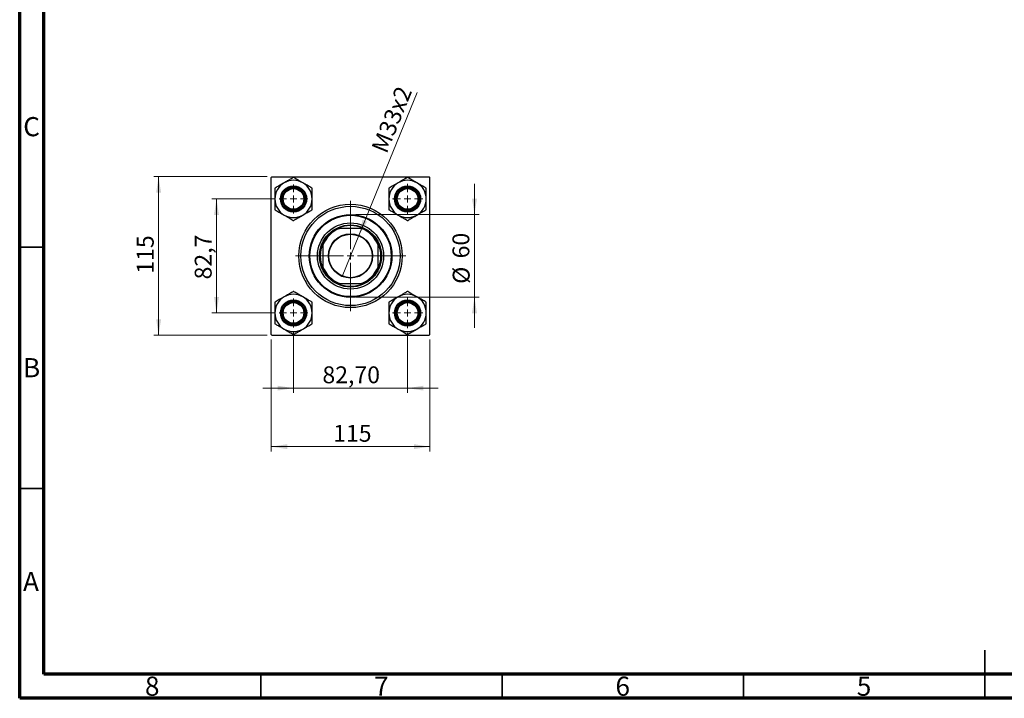
# Model space of a CAD drawing. Units: millimetres. Extents: x 15 to 417, y 5 to 292.
# Drawn here: x 15 to 219, y 5 to 146 of the extents above; entities that cross this region are included whole.
import ezdxf

# ---------------------------------------------------------------- set-up
doc = ezdxf.new("R2010")
doc.units = ezdxf.units.MM
doc.styles.add('SLDTEXTSTYLE0', font='TXT', dxfattribs={"width": 0.75})
doc.dimstyles.new('SLDDIMSTYLE1', dxfattribs={"dimtxt": 3.5, "dimasz": 3.302, "dimexe": 0, "dimexo": 0.0625, "dimgap": 0.875, "dimtad": 1, "dimdec": 0, "dimlfac": 3.5, "dimrnd": 1e-09, "dimzin": 12, "dimdsep": 46, "dimtxsty": 'SLDTEXTSTYLE0', "dimsah": 1, "dimcen": 0.09, "dimadec": 0, "dimazin": 3, "dimtfac": 1, "dimtdec": 0, "dimtmove": 0, "dimatfit": 0, "dimfxl": 1, "dimfrac": 2, "dimtolj": 1, "dimtzin": 12, "dimarcsym": 0})
doc.dimstyles.new('SLDDIMSTYLE2', dxfattribs={"dimtxt": 3.5, "dimasz": 3.302, "dimexe": 0, "dimexo": 0.0625, "dimgap": 0.875, "dimtad": 1, "dimlfac": 3.5, "dimrnd": 1e-09, "dimzin": 12, "dimdsep": 46, "dimtxsty": 'SLDTEXTSTYLE0', "dimsah": 1, "dimcen": 0.09, "dimadec": 0, "dimazin": 3, "dimtfac": 1, "dimtmove": 0, "dimatfit": 0, "dimfxl": 1, "dimfrac": 2, "dimtolj": 1, "dimtzin": 12, "dimarcsym": 0})
doc.dimstyles.new('SLDDIMSTYLE3', dxfattribs={"dimtxt": 3.5, "dimasz": 3.302, "dimexe": 0, "dimexo": 0.0625, "dimgap": 0.875, "dimtad": 1, "dimdec": 0, "dimlfac": 3.5, "dimrnd": 1e-09, "dimzin": 12, "dimdsep": 46, "dimtxsty": 'SLDTEXTSTYLE0', "dimsah": 1, "dimcen": 0.09, "dimadec": 0, "dimazin": 3, "dimtfac": 1, "dimtdec": 0, "dimtofl": 0, "dimtmove": 0, "dimatfit": 3, "dimfxl": 1, "dimfrac": 2, "dimtolj": 1, "dimtzin": 12, "dimarcsym": 0})
doc.dimstyles.new('SLDDIMSTYLE4', dxfattribs={"dimtxt": 3.5, "dimasz": 3.302, "dimexe": 0, "dimexo": 0.0625, "dimgap": 0.875, "dimtad": 1, "dimdec": 1, "dimlfac": 3.5, "dimrnd": 1e-09, "dimzin": 12, "dimdsep": 46, "dimtxsty": 'SLDTEXTSTYLE0', "dimsah": 1, "dimcen": 0.09, "dimadec": 0, "dimazin": 3, "dimtfac": 1, "dimtdec": 1, "dimtmove": 0, "dimatfit": 0, "dimfxl": 1, "dimfrac": 2, "dimtolj": 1, "dimtzin": 12, "dimarcsym": 0})
doc.dimstyles.new('SLDDIMSTYLE5', dxfattribs={"dimtxt": 3.5, "dimasz": 3.302, "dimexe": 0, "dimexo": 0.0625, "dimgap": 0.875, "dimtad": 1, "dimlfac": 3.5, "dimrnd": 1e-09, "dimzin": 12, "dimdsep": 46, "dimtxsty": 'SLDTEXTSTYLE0', "dimblk1": 'NONE', "dimsah": 1, "dimcen": 0, "dimadec": 0, "dimazin": 3, "dimtfac": 1, "dimtmove": 0, "dimatfit": 3, "dimldrblk": 'NONE', "dimfxl": 1, "dimfrac": 2, "dimtolj": 1, "dimtzin": 12, "dimarcsym": 0})

# ---------------------------------------------------------------- blocks, each defined once
blk = doc.blocks.new('_D_5')
at = {"color": 7, "linetype": 'Continuous', "lineweight": 0}
for p, q in [((67.12, 79.38), (67.12, 56.15)), ((99.98, 79.38), (99.98, 56.15)), ((67.12, 57.15), (99.98, 57.15))]:
    blk.add_line(p, q, dxfattribs=at)
at = {"color": 7, "linetype": 'Continuous', "lineweight": 18}
for points in [[(67.12, 57.15), (70.43, 56.65), (70.43, 57.66)], [(99.98, 57.15), (96.68, 57.66), (96.68, 56.65)]]:
    blk.add_solid(points, dxfattribs=at)
at = {"color": 7, "linetype": 'Continuous', "lineweight": 18, "insert": (79.96, 61.67), "char_height": 3.5, "attachment_point": 1, "style": 'SLDTEXTSTYLE0'}
blk.add_mtext('115', dxfattribs=at)
blk = doc.blocks.new('_D_6')
at = {"color": 7, "linetype": 'Continuous', "lineweight": 0}
for p, q in [((66.27, 113.1), (42.78, 113.1)), ((43.78, 80.24), (43.78, 113.1)), ((66.27, 80.24), (42.78, 80.24))]:
    blk.add_line(p, q, dxfattribs=at)
at = {"color": 7, "linetype": 'Continuous', "lineweight": 18}
for points in [[(43.78, 113.1), (43.28, 109.79), (44.29, 109.79)], [(43.78, 80.24), (44.29, 83.54), (43.28, 83.54)]]:
    blk.add_solid(points, dxfattribs=at)
at = {"color": 7, "linetype": 'Continuous', "lineweight": 18, "insert": (39.27, 92.99), "char_height": 3.5, "attachment_point": 1, "rotation": 90, "style": 'SLDTEXTSTYLE0'}
blk.add_mtext('115', dxfattribs=at)
blk = doc.blocks.new('_D_7')
at = {"color": 7, "linetype": 'Continuous', "lineweight": 0}
for p, q in [((67.74, 108.48), (54.78, 108.48)), ((55.78, 84.85), (55.78, 108.48)), ((67.74, 84.85), (54.78, 84.85))]:
    blk.add_line(p, q, dxfattribs=at)
at = {"color": 7, "linetype": 'Continuous', "lineweight": 18}
for points in [[(55.78, 108.48), (55.28, 105.18), (56.29, 105.18)], [(55.78, 84.85), (56.29, 88.15), (55.28, 88.15)]]:
    blk.add_solid(points, dxfattribs=at)
at = {"color": 7, "linetype": 'Continuous', "lineweight": 18, "insert": (51.27, 91.81), "char_height": 3.5, "attachment_point": 1, "rotation": 90, "style": 'SLDTEXTSTYLE0'}
blk.add_mtext('82,7', dxfattribs=at)
blk = doc.blocks.new('_D_8')
at = {"color": 7, "linetype": 'Continuous', "lineweight": 0}
for p, q in [((109.24, 105.24), (109.24, 111.59)), ((84.55, 105.24), (110.24, 105.24)), ((109.24, 105.24), (109.24, 88.1)), ((84.55, 88.1), (110.24, 88.1)), ((109.24, 88.1), (109.24, 81.75))]:
    blk.add_line(p, q, dxfattribs=at)
at = {"color": 7, "linetype": 'Continuous', "lineweight": 18}
for points in [[(109.24, 105.24), (109.75, 108.54), (108.73, 108.54)], [(109.24, 88.1), (108.73, 84.79), (109.75, 84.79)]]:
    blk.add_solid(points, dxfattribs=at)
at = {"color": 7, "linetype": 'Continuous', "lineweight": 18, "char_height": 3.5, "attachment_point": 1, "rotation": 90, "style": 'SLDTEXTSTYLE0'}
for s, insert in [('60', (104.67, 96.17)), ('%%c', (104.73, 90.89))]:
    blk.add_mtext(s, dxfattribs=dict(at, insert=insert))
blk = doc.blocks.new('_D_9')
at = {"color": 7, "linetype": 'Continuous', "lineweight": 0}
for p, q in [((71.74, 80.85), (71.74, 68.27)), ((95.37, 80.71), (95.37, 68.27)), ((71.74, 69.27), (65.39, 69.27)), ((71.74, 69.27), (95.37, 69.27)), ((95.37, 69.27), (101.72, 69.27))]:
    blk.add_line(p, q, dxfattribs=at)
at = {"color": 7, "linetype": 'Continuous', "lineweight": 18}
for points in [[(71.74, 69.27), (68.44, 69.78), (68.44, 68.77)], [(95.37, 69.27), (98.67, 68.77), (98.67, 69.78)]]:
    blk.add_solid(points, dxfattribs=at)
at = {"color": 7, "linetype": 'Continuous', "lineweight": 18, "insert": (77.73, 73.79), "char_height": 3.5, "attachment_point": 1, "style": 'SLDTEXTSTYLE0'}
blk.add_mtext('82,70', dxfattribs=at)
blk = doc.blocks.new('_D_10')
at = {"color": 7, "linetype": 'Continuous', "lineweight": 0}
for q in [(97.34, 130.56), (81.82, 92.42)]:
    blk.add_line((85.28, 100.91), q, dxfattribs=at)
at = {"color": 7, "linetype": 'Continuous', "lineweight": 18}
blk.add_solid([(85.28, 100.91), (86.99, 103.78), (86.05, 104.17)], dxfattribs=at)
at = {"color": 7, "linetype": 'Continuous', "lineweight": 18, "insert": (87.78, 119.02), "char_height": 3.5, "attachment_point": 1, "rotation": 67.8674, "style": 'SLDTEXTSTYLE0'}
blk.add_mtext('M33x2', dxfattribs=at)
blk = doc.blocks.new('_None')
blk = doc.blocks.new('SW_CENTERMARKSYMBOL_0')
at = {"color": 0, "linetype": 'Continuous', "lineweight": 18}
for p, q in [((0, 1.43), (0, 3.14)), ((-1.43, 0), (-3.14, 0)), ((0, 0), (-0.71, 0)), ((0, 0), (0, 0.71)), ((0, 0), (0, -0.71)), ((0, 0), (0.71, 0)), ((1.43, 0), (3.14, 0)), ((0, -1.43), (0, -3.14))]:
    blk.add_line(p, q, dxfattribs=at)
blk = doc.blocks.new('SW_CENTERMARKSYMBOL_1')
at = {"color": 0, "linetype": 'Continuous', "lineweight": 18}
for p, q in [((0, 1.43), (0, 11.43)), ((-1.43, 0), (-11.43, 0)), ((0, 0), (-0.71, 0)), ((0, 0), (0, 0.71)), ((0, 0), (0, -0.71)), ((0, 0), (0.71, 0)), ((1.43, 0), (11.43, 0)), ((0, -1.43), (0, -11.43))]:
    blk.add_line(p, q, dxfattribs=at)
blk = doc.blocks.new('SW_CENTERMARKSYMBOL_2')
at = {"color": 0, "linetype": 'Continuous', "lineweight": 18}
for p, q in [((0, 1.43), (0, 3)), ((-1.43, 0), (-3, 0)), ((0, 0), (-0.71, 0)), ((0, 0), (0, 0.71)), ((0, 0), (0, -0.71)), ((0, 0), (0.71, 0)), ((1.43, 0), (3, 0)), ((0, -1.43), (0, -3))]:
    blk.add_line(p, q, dxfattribs=at)
blk = doc.blocks.new('SW_CENTERMARKSYMBOL_3')
at = {"color": 0, "linetype": 'Continuous', "lineweight": 18}
for p, q in [((0, 1.43), (0, 3)), ((-1.43, 0), (-3, 0)), ((0, 0), (-0.71, 0)), ((0, 0), (0, 0.71)), ((0, 0), (0, -0.71)), ((0, 0), (0.71, 0)), ((1.43, 0), (3, 0)), ((0, -1.43), (0, -3))]:
    blk.add_line(p, q, dxfattribs=at)
blk = doc.blocks.new('SW_CENTERMARKSYMBOL_4')
at = {"color": 0, "linetype": 'Continuous', "lineweight": 18}
for p, q in [((0, 1.43), (0, 3.14)), ((-1.43, 0), (-3.14, 0)), ((0, 0), (-0.71, 0)), ((0, 0), (0, 0.71)), ((0, 0), (0, -0.71)), ((0, 0), (0.71, 0)), ((1.43, 0), (3.14, 0)), ((0, -1.43), (0, -3.14))]:
    blk.add_line(p, q, dxfattribs=at)

msp = doc.modelspace()

# ---------------------------------------------------------------- linework, layer by layer
at = {"color": 7, "linetype": 'Continuous', "lineweight": 70}
for p, q in [((15, 5), (15, 292)), ((20, 10), (20, 287)), ((410, 10), (20, 10)), ((415, 5), (15, 5))]:
    msp.add_line(p, q, dxfattribs=at)
at = {"color": 7, "linetype": 'Continuous', "lineweight": 25}
for p, q in [((67.266, 113.0957), (67.1231, 112.9529)), ((67.1231, 80.3814), (67.1231, 112.9529)), ((67.266, 113.0957), (99.8374, 113.0957)), ((71.7374, 112.9443), (71.6911, 112.9176)), ((71.7837, 112.9176), (71.7374, 112.9443)), ((95.366, 112.9443), (95.3197, 112.9176)), ((95.4123, 112.9176), (95.366, 112.9443)), ((99.9803, 112.9529), (99.8374, 113.0957)), ((99.9803, 80.3814), (99.9803, 112.9529)), ((67.9188, 110.7396), (67.8725, 110.7129)), ((67.8725, 110.7129), (67.8725, 110.6594)), ((75.6024, 110.7129), (75.5561, 110.7396)), ((75.6024, 110.6594), (75.6024, 110.7129)), ((91.5473, 110.7396), (91.501, 110.7129)), ((91.501, 110.7129), (91.501, 110.6594)), ((99.2309, 110.7129), (99.1847, 110.7396)), ((99.2309, 110.6594), (99.2309, 110.7129)), ((67.8725, 106.3034), (67.8725, 106.25)), ((67.8725, 106.25), (67.9188, 106.2233)), ((75.5561, 106.2233), (75.6024, 106.25)), ((75.6024, 106.25), (75.6024, 106.3034)), ((91.501, 106.3034), (91.501, 106.25)), ((91.501, 106.25), (91.5473, 106.2233)), ((99.1847, 106.2233), (99.2309, 106.25)), ((99.2309, 106.25), (99.2309, 106.3034)), ((71.6911, 104.0453), (71.7374, 104.0186)), ((71.7374, 104.0186), (71.7837, 104.0453)), ((80.9331, 102.3814), (81.2975, 102.3814)), ((85.806, 102.3814), (81.2975, 102.3814)), ((85.806, 102.3814), (86.1703, 102.3814)), ((95.3197, 104.0453), (95.366, 104.0186)), ((95.366, 104.0186), (95.4123, 104.0453)), ((77.8374, 98.9214), (77.8374, 99.2858)), ((77.8374, 98.9214), (77.8374, 94.4129)), ((89.266, 99.2858), (89.266, 98.9214)), ((89.266, 94.4129), (89.266, 98.9214)), ((77.8374, 94.0485), (77.8374, 94.4129)), ((89.266, 94.4129), (89.266, 94.0485)), ((81.2975, 90.9529), (80.9331, 90.9529)), ((81.2975, 90.9529), (85.806, 90.9529)), ((86.1703, 90.9529), (85.806, 90.9529)), ((71.7374, 89.3157), (71.6911, 89.289)), ((71.7837, 89.289), (71.7374, 89.3157)), ((95.366, 89.3157), (95.3197, 89.289)), ((95.4123, 89.289), (95.366, 89.3157)), ((67.9188, 87.111), (67.8725, 87.0843)), ((67.8725, 87.0843), (67.8725, 87.0308)), ((75.6024, 87.0843), (75.5561, 87.111)), ((75.6024, 87.0308), (75.6024, 87.0843)), ((91.5473, 87.111), (91.501, 87.0843)), ((91.501, 87.0843), (91.501, 87.0308)), ((99.2309, 87.0843), (99.1847, 87.111)), ((99.2309, 87.0308), (99.2309, 87.0843)), ((67.8725, 82.6749), (67.8725, 82.6214)), ((67.8725, 82.6214), (67.9188, 82.5947)), ((75.5561, 82.5947), (75.6024, 82.6214)), ((75.6024, 82.6214), (75.6024, 82.6749)), ((91.501, 82.6749), (91.501, 82.6214)), ((91.501, 82.6214), (91.5473, 82.5947)), ((99.1847, 82.5947), (99.2309, 82.6214)), ((99.2309, 82.6214), (99.2309, 82.6749)), ((67.1231, 80.3814), (67.266, 80.2386)), ((67.266, 80.2386), (99.8374, 80.2386)), ((71.6911, 80.4167), (71.7374, 80.39)), ((71.7374, 80.39), (71.7837, 80.4167)), ((95.3197, 80.4167), (95.366, 80.39)), ((95.366, 80.39), (95.4123, 80.4167)), ((99.8374, 80.2386), (99.9803, 80.3814))]:
    msp.add_line(p, q, dxfattribs=at)
at = {"color": 7, "linetype": 'Continuous', "lineweight": 35}
for p, q in [((20, 98.5), (15, 98.5)), ((20, 48.5), (15, 48.5)), ((215, 5), (215, 15)), ((65, 10), (65, 5)), ((115, 10), (115, 5)), ((165, 10), (165, 5)), ((215, 10), (215, 5))]:
    msp.add_line(p, q, dxfattribs=at)
at = {"color": 7, "linetype": 'Continuous', "lineweight": 25}
for centre, radius in [((71.7374, 108.4814), 2.7143), ((71.7374, 108.4814), 2.6286), ((71.7374, 108.4814), 2.4286), ((71.7374, 108.4814), 2.2857), ((71.7374, 108.4814), 2.1429), ((95.366, 108.4814), 2.7143), ((95.366, 108.4814), 2.6286), ((95.366, 108.4814), 2.4286), ((95.366, 108.4814), 2.2857), ((95.366, 108.4814), 2.1429), ((83.5517, 96.6671), 10.7143), ((83.5517, 96.6671), 10.2857), ((83.5517, 96.6671), 8.5714), ((83.5517, 96.6671), 8.4286), ((83.5517, 96.6671), 6.8571), ((83.5517, 96.6671), 6.4286), ((83.5517, 96.6671), 4.5857), ((83.5517, 96.6671), 4.5), ((71.7374, 84.8529), 2.7143), ((71.7374, 84.8529), 2.6286), ((71.7374, 84.8529), 2.4286), ((71.7374, 84.8529), 2.2857), ((71.7374, 84.8529), 2.1429), ((95.366, 84.8529), 2.7143), ((95.366, 84.8529), 2.6286), ((95.366, 84.8529), 2.4286), ((95.366, 84.8529), 2.2857), ((95.366, 84.8529), 2.1429)]:
    msp.add_circle(centre, radius, dxfattribs=at)
for centre, radius, start, end in [((71.7374, 108.4814), 3.8649, 60, 120), ((71.7374, 108.4814), 4.4364, 89.402225, 90.597775), ((95.366, 108.4814), 3.8649, 60, 120), ((95.366, 108.4814), 4.4364, 89.402225, 90.597775), ((71.7374, 108.4814), 3.8649, 120, 180), ((71.7374, 108.4814), 4.4364, 149.402225, 150.597775), ((71.7374, 108.4814), 3.8649, 0, 60), ((71.7374, 108.4814), 4.4364, 29.402225, 30.597775), ((95.366, 108.4814), 3.8649, 120, 180), ((95.366, 108.4814), 4.4364, 149.402225, 150.597775), ((95.366, 108.4814), 3.8649, 0, 60), ((95.366, 108.4814), 4.4364, 29.402225, 30.597775), ((71.7374, 108.4814), 3.8649, 180, 240), ((71.7374, 108.4814), 3.8649, 300, 0), ((95.366, 108.4814), 3.8649, 180, 240), ((95.366, 108.4814), 3.8649, 300, 0), ((71.7374, 108.4814), 4.4364, 209.402225, 210.597775), ((71.7374, 108.4814), 4.4364, 329.402225, 330.597775), ((95.366, 108.4814), 4.4364, 209.402225, 210.597775), ((95.366, 108.4814), 4.4364, 329.402225, 330.597775), ((71.7374, 108.4814), 3.8649, 240, 300), ((95.366, 108.4814), 3.8649, 240, 300), ((71.7374, 108.4814), 4.4364, 269.402225, 270.597775), ((83.5517, 96.6671), 6.1429, 111.528904, 158.471096), ((83.5517, 96.6671), 6.2857, 114.619977, 155.380023), ((83.5517, 96.6671), 6.2857, 65.380023, 114.619977), ((83.5517, 96.6671), 6.1429, 21.528904, 68.471096), ((83.5517, 96.6671), 6.2857, 24.619977, 65.380023), ((95.366, 108.4814), 4.4364, 269.402225, 270.597775), ((83.5517, 96.6671), 6.2857, 155.380023, 204.619977), ((83.5517, 96.6671), 6.2857, 335.380023, 24.619977), ((83.5517, 96.6671), 6.1429, 201.528904, 248.471096), ((83.5517, 96.6671), 6.2857, 204.619977, 245.380023), ((83.5517, 96.6671), 6.1429, 291.528904, 338.471096), ((83.5517, 96.6671), 6.2857, 294.619977, 335.380023), ((83.5517, 96.6671), 6.2857, 245.380023, 294.619977), ((71.7374, 84.8529), 3.8649, 120, 180), ((71.7374, 84.8529), 3.8649, 60, 120), ((71.7374, 84.8529), 4.4364, 89.402225, 90.597775), ((71.7374, 84.8529), 3.8649, 0, 60), ((95.366, 84.8529), 3.8649, 120, 180), ((95.366, 84.8529), 3.8649, 60, 120), ((95.366, 84.8529), 4.4364, 89.402225, 90.597775), ((95.366, 84.8529), 3.8649, 0, 60), ((71.7374, 84.8529), 4.4364, 149.402225, 150.597775), ((71.7374, 84.8529), 4.4364, 29.402225, 30.597775), ((95.366, 84.8529), 4.4364, 149.402225, 150.597775), ((95.366, 84.8529), 4.4364, 29.402225, 30.597775), ((71.7374, 84.8529), 3.8649, 180, 240), ((71.7374, 84.8529), 3.8649, 300, 0), ((95.366, 84.8529), 3.8649, 180, 240), ((95.366, 84.8529), 3.8649, 300, 0), ((71.7374, 84.8529), 4.4364, 209.402225, 210.597775), ((71.7374, 84.8529), 4.4364, 329.402225, 330.597775), ((95.366, 84.8529), 4.4364, 209.402225, 210.597775), ((95.366, 84.8529), 4.4364, 329.402225, 330.597775), ((71.7374, 84.8529), 3.8649, 240, 300), ((71.7374, 84.8529), 4.4364, 269.402225, 270.597775), ((95.366, 84.8529), 3.8649, 240, 300), ((95.366, 84.8529), 4.4364, 269.402225, 270.597775)]:
    msp.add_arc(centre, radius, start, end, dxfattribs=at)
for points, knots in [([(71.6911, 112.9176), (71.4869, 112.7997), (71.0893, 112.5701), (70.4548, 112.2038), (70.0235, 111.9548), (69.8049, 111.8286)], [0, 0, 0, 0, 0.34232734, 0.66664923, 1, 1, 1, 1]), ([(73.6699, 111.8286), (73.5007, 111.9262), (73.1588, 112.1237), (72.5161, 112.4947), (72.0708, 112.7518), (71.7837, 112.9176)], [0, 0, 0, 0, 0.25812794, 0.5217157, 1, 1, 1, 1]), ([(95.3197, 112.9176), (95.0604, 112.7678), (94.6676, 112.5411), (94.1063, 112.217), (93.7372, 112.0039), (93.5114, 111.8736), (93.4335, 111.8286)], [0, 0, 0, 0, 0.43292336, 0.65558529, 0.881153, 1, 1, 1, 1]), ([(97.2985, 111.8286), (97.2568, 111.8526), (96.9826, 112.0109), (96.4694, 112.3072), (95.8843, 112.645), (95.5393, 112.8442), (95.4123, 112.9176)], [0, 0, 0, 0, 0.0635535, 0.41856254, 0.78586709, 1, 1, 1, 1]), ([(67.8725, 110.6594), (67.8725, 110.3599), (67.8725, 109.9064), (67.8725, 109.2583), (67.8725, 108.8321), (67.8725, 108.5714), (67.8725, 108.4814)], [0, 0, 0, 0, 0.43292336, 0.65558529, 0.881153, 1, 1, 1, 1]), ([(69.8049, 111.8286), (69.7633, 111.8045), (69.4891, 111.6462), (68.9759, 111.3499), (68.3908, 111.0121), (68.0458, 110.8129), (67.9188, 110.7396)], [0, 0, 0, 0, 0.0635535, 0.41856254, 0.78586709, 1, 1, 1, 1]), ([(75.5561, 110.7396), (75.2967, 110.8893), (74.904, 111.1161), (74.3427, 111.4401), (73.9736, 111.6532), (73.7478, 111.7836), (73.6699, 111.8286)], [0, 0, 0, 0, 0.43292336, 0.65558529, 0.881153, 1, 1, 1, 1]), ([(75.6024, 108.4814), (75.6024, 108.6768), (75.6024, 109.0716), (75.6024, 109.8137), (75.6024, 110.3279), (75.6024, 110.6594)], [0, 0, 0, 0, 0.25812794, 0.5217157, 1, 1, 1, 1]), ([(91.501, 110.6594), (91.501, 110.3599), (91.501, 109.9064), (91.501, 109.2583), (91.501, 108.8321), (91.501, 108.5714), (91.501, 108.4814)], [0, 0, 0, 0, 0.43292336, 0.65558529, 0.881153, 1, 1, 1, 1]), ([(93.4335, 111.8286), (93.2643, 111.7309), (92.9224, 111.5335), (92.2797, 111.1624), (91.8344, 110.9053), (91.5473, 110.7396)], [0, 0, 0, 0, 0.25812794, 0.5217157, 1, 1, 1, 1]), ([(99.1847, 110.7396), (98.9805, 110.8575), (98.5828, 111.0871), (97.9483, 111.4534), (97.5171, 111.7024), (97.2985, 111.8286)], [0, 0, 0, 0, 0.34232734, 0.66664923, 1, 1, 1, 1]), ([(99.2309, 108.4814), (99.2309, 108.6768), (99.2309, 109.0716), (99.2309, 109.8137), (99.2309, 110.3279), (99.2309, 110.6594)], [0, 0, 0, 0, 0.25812794, 0.5217157, 1, 1, 1, 1]), ([(67.8725, 108.4814), (67.8725, 108.2861), (67.8725, 107.8912), (67.8725, 107.1492), (67.8725, 106.635), (67.8725, 106.3034)], [0, 0, 0, 0, 0.25812794, 0.5217157, 1, 1, 1, 1]), ([(75.6024, 106.3034), (75.6024, 106.6029), (75.6024, 107.0564), (75.6024, 107.7046), (75.6024, 108.1308), (75.6024, 108.3915), (75.6024, 108.4814)], [0, 0, 0, 0, 0.43292336, 0.65558529, 0.881153, 1, 1, 1, 1]), ([(91.501, 108.4814), (91.501, 108.2861), (91.501, 107.8912), (91.501, 107.1492), (91.501, 106.635), (91.501, 106.3034)], [0, 0, 0, 0, 0.25812794, 0.5217157, 1, 1, 1, 1]), ([(99.2309, 106.3034), (99.2309, 106.6029), (99.2309, 107.0564), (99.2309, 107.7046), (99.2309, 108.1308), (99.2309, 108.3915), (99.2309, 108.4814)], [0, 0, 0, 0, 0.43292336, 0.65558529, 0.881153, 1, 1, 1, 1]), ([(67.9188, 106.2233), (68.1781, 106.0735), (68.5709, 105.8468), (69.1322, 105.5227), (69.5013, 105.3096), (69.727, 105.1793), (69.8049, 105.1343)], [0, 0, 0, 0, 0.43292336, 0.65558529, 0.881153, 1, 1, 1, 1]), ([(73.6699, 105.1343), (73.7115, 105.1583), (73.9858, 105.3167), (74.499, 105.6129), (75.084, 105.9507), (75.429, 106.1499), (75.5561, 106.2233)], [0, 0, 0, 0, 0.0635535, 0.41856254, 0.78586709, 1, 1, 1, 1]), ([(91.5473, 106.2233), (91.7515, 106.1054), (92.1492, 105.8758), (92.7837, 105.5095), (93.2149, 105.2605), (93.4335, 105.1343)], [0, 0, 0, 0, 0.34232734, 0.66664923, 1, 1, 1, 1]), ([(97.2985, 105.1343), (97.4676, 105.232), (97.8096, 105.4294), (98.4523, 105.8004), (98.8976, 106.0575), (99.1847, 106.2233)], [0, 0, 0, 0, 0.25812794, 0.5217157, 1, 1, 1, 1]), ([(69.8049, 105.1343), (69.9741, 105.0366), (70.3161, 104.8392), (70.9587, 104.4681), (71.404, 104.211), (71.6911, 104.0453)], [0, 0, 0, 0, 0.25812794, 0.5217157, 1, 1, 1, 1]), ([(71.7837, 104.0453), (71.9879, 104.1632), (72.3856, 104.3928), (73.02, 104.7591), (73.4513, 105.0081), (73.6699, 105.1343)], [0, 0, 0, 0, 0.34232734, 0.66664923, 1, 1, 1, 1]), ([(93.4335, 105.1343), (93.4752, 105.1102), (93.7494, 104.9519), (94.2626, 104.6556), (94.8476, 104.3178), (95.1926, 104.1187), (95.3197, 104.0453)], [0, 0, 0, 0, 0.0635535, 0.41856254, 0.78586709, 1, 1, 1, 1]), ([(95.4123, 104.0453), (95.6716, 104.195), (96.0644, 104.4218), (96.6257, 104.7459), (96.9948, 104.959), (97.2206, 105.0893), (97.2985, 105.1343)], [0, 0, 0, 0, 0.43292336, 0.65558529, 0.881153, 1, 1, 1, 1]), ([(69.8049, 88.2), (69.6358, 88.1023), (69.2938, 87.9049), (68.6512, 87.5339), (68.2059, 87.2768), (67.9188, 87.111)], [0, 0, 0, 0, 0.25812794, 0.5217157, 1, 1, 1, 1]), ([(71.6911, 89.289), (71.4318, 89.1393), (71.039, 88.9125), (70.4777, 88.5884), (70.1086, 88.3753), (69.8829, 88.245), (69.8049, 88.2)], [0, 0, 0, 0, 0.43292336, 0.65558529, 0.881153, 1, 1, 1, 1]), ([(73.6699, 88.2), (73.6283, 88.224), (73.354, 88.3824), (72.8408, 88.6787), (72.2558, 89.0164), (71.9108, 89.2156), (71.7837, 89.289)], [0, 0, 0, 0, 0.0635535, 0.41856254, 0.78586709, 1, 1, 1, 1]), ([(75.5561, 87.111), (75.3519, 87.2289), (74.9542, 87.4585), (74.3198, 87.8248), (73.8885, 88.0738), (73.6699, 88.2)], [0, 0, 0, 0, 0.34232734, 0.66664923, 1, 1, 1, 1]), ([(93.4335, 88.2), (93.3919, 88.176), (93.1176, 88.0176), (92.6045, 87.7213), (92.0194, 87.3836), (91.6744, 87.1844), (91.5473, 87.111)], [0, 0, 0, 0, 0.0635535, 0.41856254, 0.78586709, 1, 1, 1, 1]), ([(95.3197, 89.289), (95.1155, 89.1711), (94.7178, 88.9415), (94.0834, 88.5752), (93.6521, 88.3262), (93.4335, 88.2)], [0, 0, 0, 0, 0.34232734, 0.66664923, 1, 1, 1, 1]), ([(97.2985, 88.2), (97.1293, 88.2977), (96.7873, 88.4951), (96.1447, 88.8661), (95.6994, 89.1232), (95.4123, 89.289)], [0, 0, 0, 0, 0.25812794, 0.5217157, 1, 1, 1, 1]), ([(99.1847, 87.111), (98.9253, 87.2607), (98.5326, 87.4875), (97.9712, 87.8116), (97.6021, 88.0247), (97.3764, 88.155), (97.2985, 88.2)], [0, 0, 0, 0, 0.43292336, 0.65558529, 0.881153, 1, 1, 1, 1]), ([(67.8725, 87.0308), (67.8725, 86.7314), (67.8725, 86.2779), (67.8725, 85.6297), (67.8725, 85.2035), (67.8725, 84.9428), (67.8725, 84.8529)], [0, 0, 0, 0, 0.43292336, 0.65558529, 0.881153, 1, 1, 1, 1]), ([(75.6024, 84.8529), (75.6024, 85.0482), (75.6024, 85.4431), (75.6024, 86.1851), (75.6024, 86.6993), (75.6024, 87.0308)], [0, 0, 0, 0, 0.25812794, 0.5217157, 1, 1, 1, 1]), ([(91.501, 87.0308), (91.501, 86.7314), (91.501, 86.2779), (91.501, 85.6297), (91.501, 85.2035), (91.501, 84.9428), (91.501, 84.8529)], [0, 0, 0, 0, 0.43292336, 0.65558529, 0.881153, 1, 1, 1, 1]), ([(99.2309, 84.8529), (99.2309, 85.0482), (99.2309, 85.4431), (99.2309, 86.1851), (99.2309, 86.6993), (99.2309, 87.0308)], [0, 0, 0, 0, 0.25812794, 0.5217157, 1, 1, 1, 1]), ([(67.8725, 84.8529), (67.8725, 84.6575), (67.8725, 84.2627), (67.8725, 83.5206), (67.8725, 83.0064), (67.8725, 82.6749)], [0, 0, 0, 0, 0.25812794, 0.5217157, 1, 1, 1, 1]), ([(75.6024, 82.6749), (75.6024, 82.9743), (75.6024, 83.4278), (75.6024, 84.076), (75.6024, 84.5022), (75.6024, 84.7629), (75.6024, 84.8529)], [0, 0, 0, 0, 0.43292336, 0.65558529, 0.881153, 1, 1, 1, 1]), ([(91.501, 84.8529), (91.501, 84.6575), (91.501, 84.2627), (91.501, 83.5206), (91.501, 83.0064), (91.501, 82.6749)], [0, 0, 0, 0, 0.25812794, 0.5217157, 1, 1, 1, 1]), ([(99.2309, 82.6749), (99.2309, 82.9743), (99.2309, 83.4278), (99.2309, 84.076), (99.2309, 84.5022), (99.2309, 84.7629), (99.2309, 84.8529)], [0, 0, 0, 0, 0.43292336, 0.65558529, 0.881153, 1, 1, 1, 1]), ([(67.9188, 82.5947), (68.123, 82.4768), (68.5206, 82.2472), (69.1551, 81.8809), (69.5864, 81.6319), (69.8049, 81.5057)], [0, 0, 0, 0, 0.34232734, 0.66664923, 1, 1, 1, 1]), ([(73.6699, 81.5057), (73.8391, 81.6034), (74.181, 81.8008), (74.8237, 82.1719), (75.269, 82.429), (75.5561, 82.5947)], [0, 0, 0, 0, 0.25812794, 0.5217157, 1, 1, 1, 1]), ([(91.5473, 82.5947), (91.8067, 82.445), (92.1994, 82.2182), (92.7607, 81.8941), (93.1298, 81.681), (93.3556, 81.5507), (93.4335, 81.5057)], [0, 0, 0, 0, 0.43292336, 0.65558529, 0.881153, 1, 1, 1, 1]), ([(97.2985, 81.5057), (97.3401, 81.5298), (97.6143, 81.6881), (98.1275, 81.9844), (98.7126, 82.3222), (99.0576, 82.5213), (99.1847, 82.5947)], [0, 0, 0, 0, 0.0635535, 0.41856254, 0.78586709, 1, 1, 1, 1]), ([(69.8049, 81.5057), (69.8466, 81.4817), (70.1208, 81.3233), (70.634, 81.0271), (71.2191, 80.6893), (71.5641, 80.4901), (71.6911, 80.4167)], [0, 0, 0, 0, 0.0635535, 0.41856254, 0.78586709, 1, 1, 1, 1]), ([(71.7837, 80.4167), (72.0431, 80.5665), (72.4358, 80.7932), (72.9971, 81.1173), (73.3662, 81.3304), (73.592, 81.4607), (73.6699, 81.5057)], [0, 0, 0, 0, 0.43292336, 0.65558529, 0.881153, 1, 1, 1, 1]), ([(93.4335, 81.5057), (93.6027, 81.408), (93.9446, 81.2106), (94.5873, 80.8396), (95.0326, 80.5825), (95.3197, 80.4167)], [0, 0, 0, 0, 0.25812794, 0.5217157, 1, 1, 1, 1]), ([(95.4123, 80.4167), (95.6165, 80.5346), (96.0142, 80.7642), (96.6486, 81.1305), (97.0799, 81.3795), (97.2985, 81.5057)], [0, 0, 0, 0, 0.34232734, 0.66664923, 1, 1, 1, 1])]:
    msp.add_open_spline(points, degree=3, knots=knots, dxfattribs=at)

# ---------------------------------------------------------------- block references
at = {"color": 7, "linetype": 'Continuous', "lineweight": 0}
for name, p in [('SW_CENTERMARKSYMBOL_2', (71.7374, 108.4814)), ('SW_CENTERMARKSYMBOL_0', (95.366, 108.4814)), ('SW_CENTERMARKSYMBOL_1', (83.5517, 96.6671)), ('SW_CENTERMARKSYMBOL_3', (71.7374, 84.8529)), ('SW_CENTERMARKSYMBOL_4', (95.366, 84.8529))]:
    msp.add_blockref(name, p, dxfattribs=at)

# ---------------------------------------------------------------- texts
at = {"color": 7, "linetype": 'Continuous', "lineweight": 0, "char_height": 3.9688, "attachment_point": 2, "style": 'SLDTEXTSTYLE0'}
for s, insert in [('C', (17.4587, 125.4462)), ('B', (17.4706, 75.4958)), ('A', (17.3397, 31.1962)), ('8', (42.46, 9.4958)), ('7', (89.96, 9.4958)), ('6', (139.96, 9.4958)), ('5', (189.96, 9.4958))]:
    msp.add_mtext(s, dxfattribs=dict(at, insert=insert))

# ---------------------------------------------------------------- dimensions: what is measured, and where the dimension line sits
at = {"color": 7, "linetype": 'Continuous', "lineweight": 18}
dim = msp.add_diameter_dim_2p(p1=(81.824, 92.4193), p2=(85.2794, 100.915), text='M33x2', dimstyle='SLDDIMSTYLE5', override={"dimpost": '<>'}, dxfattribs=at)
dim.commit()
dim.dimension.update_dxf_attribs({"geometry": '_D_10', "text_midpoint": (94.693, 124.06), "dimtype": 163})
for base, p1, p2, dimstyle, picture, middle in [((43.7844, 113.0957), (67.266, 80.2386), (67.266, 113.0957), 'SLDDIMSTYLE3', '_D_6', (43.7844, 96.8693)), ((55.7844, 108.4814), (68.7374, 84.8529), (68.7374, 108.4814), 'SLDDIMSTYLE4', '_D_7', (55.7844, 96.3376))]:
    dim = msp.add_linear_dim(base=base, p1=p1, p2=p2, angle=90, dimstyle=dimstyle, dxfattribs=at)
    dim.commit()
    dim.dimension.update_dxf_attribs({"geometry": picture, "text_midpoint": middle, "dimtype": 160})
dim = msp.add_linear_dim(base=(109.2382, 88.0957), p1=(83.5517, 105.2386), p2=(83.5517, 88.0957), angle=90, text='%%c<>', dimstyle='SLDDIMSTYLE1', dxfattribs=at)
dim.commit()
dim.dimension.update_dxf_attribs({"geometry": '_D_8', "text_midpoint": (109.2382, 96.1137), "dimtype": 160})
for base, p1, p2, dimstyle, picture, middle in [((95.366, 69.2743), (71.7374, 81.8529), (95.366, 81.71), 'SLDDIMSTYLE2', '_D_9', (83.5517, 69.2743)), ((99.9803, 57.1545), (67.1231, 80.3814), (99.9803, 80.3814), 'SLDDIMSTYLE3', '_D_5', (83.8342, 57.1545))]:
    dim = msp.add_linear_dim(base=base, p1=p1, p2=p2, dimstyle=dimstyle, dxfattribs=at)
    dim.commit()
    dim.dimension.update_dxf_attribs({"geometry": picture, "text_midpoint": middle, "dimtype": 160})

doc.saveas('drawing.dxf')
